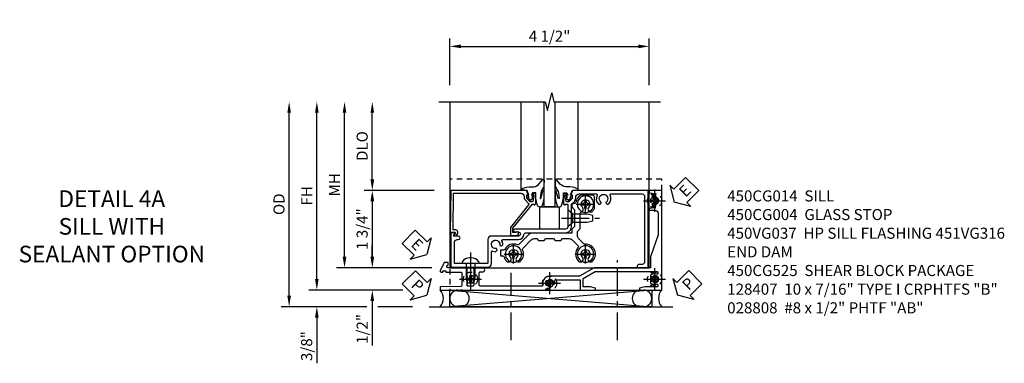
# Model space of a CAD drawing. Extents: x 0 to 97.4, y 0 to 65.6.
# Drawn here: x 27.6 to 49.8, y 34 to 41.8 of the extents above; entities that cross this region are included whole.
import ezdxf

# ---------------------------------------------------------------- set-up
doc = ezdxf.new("R2010")
doc.units = 0
doc.header["$LTSCALE"] = 0.5
doc.header["$MEASUREMENT"] = 0
doc.linetypes.add('CENTER', pattern=[2, 1.25, -0.25, 0.25, -0.25])
doc.linetypes.add('HIDDEN', pattern=[0.375, 0.25, -0.125])
doc.layers.get('0').update_dxf_attribs({"color": 4, "linetype": 'CONTINUOUS'})
for name, color, linetype in [('CENTER', 1, 'CENTER'), ('DIME', 2, 'CONTINUOUS'), ('hidden', 3, 'HIDDEN'), ('TEXT', 3, 'CONTINUOUS')]:
    doc.layers.add(name, color=color, linetype=linetype)
doc.styles.get("Standard").update_dxf_attribs({"font": 'arial.ttf'})
doc.dimstyles.new('EXT_ON-OFF', dxfattribs={"dimscale": 2, "dimtxt": 0.125, "dimasz": 0.125, "dimexe": 0.09, "dimexo": 0.1875, "dimgap": 0.05, "dimtad": 3, "dimdec": 5, "dimzin": 3, "dimdsep": 46, "dimlunit": 5, "dimtxsty": 'Standard', "dimcen": 0, "dimse2": 1, "dimazin": 0, "dimtfac": 1, "dimtdec": 5, "dimtofl": 0, "dimtmove": 0, "dimatfit": 0, "dimfxl": 1, "dimfrac": 2, "dimtolj": 1, "dimtzin": 3, "dimarcsym": 0})
doc.dimstyles.new('EXT_ON-ON', dxfattribs={"dimscale": 2, "dimtxt": 0.125, "dimasz": 0.125, "dimexe": 0.09, "dimexo": 0.1875, "dimgap": 0.05, "dimtad": 3, "dimdec": 5, "dimzin": 3, "dimdsep": 46, "dimlunit": 5, "dimtxsty": 'Standard', "dimcen": 0, "dimazin": 0, "dimtfac": 1, "dimtdec": 5, "dimtofl": 0, "dimtmove": 0, "dimatfit": 0, "dimfxl": 1, "dimfrac": 2, "dimtolj": 1, "dimtzin": 3, "dimarcsym": 0})

# ---------------------------------------------------------------- blocks, each defined once
blk = doc.blocks.new('B450CG014')
blk.add_lwpolyline([(0.236, -0.578, 0.379795), (0.124, -0.452, -0.379795), (0.08, -0.402), (0.08, 0.487, 0.414214), (-0.05, 0.617), (-0.551, 0.617, -0.198912), (-0.565, 0.623), (-0.626, 0.685, 0.198912), (-0.7, 0.715), (-0.715, 0.715, -0.414214), (-0.795, 0.795), (-0.795, 1.181, -0.567084), (-0.766, 1.198, 0.32808), (-0.572, 1.226, 0.201513), (-0.567, 1.237), (-0.567, 1.266, 0.267949), (-0.575, 1.279), (-0.593, 1.289, 0.374693), (-0.612, 1.285, -2.917647), (-0.612, 1.402, 0.374693), (-0.593, 1.398), (-0.575, 1.409, 0.267949), (-0.567, 1.422), (-0.567, 1.451, 0.201513), (-0.572, 1.462, 0.32808), (-0.766, 1.489, -0.567084), (-0.795, 1.507), (-0.795, 2.211, -0.414214), (-0.735, 2.271), (0.735, 2.271, -0.414214), (0.795, 2.211), (0.795, 2.161, 0.414214), (0.855, 2.101), (0.875, 2.101), (0.875, 2.351), (-0.875, 2.351), (-0.875, 0.642), (-0.772, 0.606), (-0.772, 0.635), (-0.7, 0.635, -0.198912), (-0.683, 0.628), (-0.616, 0.561), (-0.616, 0.519, -0.354119), (-0.632, 0.499), (-0.734, 0.477), (-0.772, 0.477), (-0.772, 0.506), (-0.784, 0.506, 0.414214), (-0.804, 0.486), (-0.804, 0.457, 0.414214), (-0.784, 0.437), (-0.582, 0.437, 0.414214), (-0.544, 0.475), (-0.566, 0.475), (-0.566, 0.517, -0.414214), (-0.546, 0.537), (-0.26, 0.537), (-0.25, 0.547), (-0.24, 0.537), (-0.05, 0.537, -0.414214), (0, 0.487), (0, -0.657, 1), (0.062, -0.657), (0.062, -0.579, -1), (0.156, -0.579), (0.156, -1.188, 0.414214), (0.236, -1.268), (0.759, -1.268, -0.414214), (0.779, -1.288), (0.779, -1.649), (0.789, -1.659), (0.779, -1.669), (0.779, -2.001, -0.414214), (0.759, -2.021), (0.296, -2.021, -0.414214), (0.236, -1.961), (0.236, -1.936, 1), (0.156, -1.936), (0.156, -2.038), (0.091, -2, 0.57735), (0.076, -2.009), (0.076, -2.101), (0.859, -2.101), (0.859, -1.268, 0.414214), (0.779, -1.188), (0.513, -1.188, -0.541052), (0.495, -1.16, 0.10109), (0.509, -1.095, 0.201513), (0.505, -1.085), (0.484, -1.064, 0.267949), (0.469, -1.06), (0.449, -1.066, 0.374693), (0.438, -1.082, -2.917647), (0.356, -0.999, 0.374693), (0.372, -0.988), (0.378, -0.968, 0.267949), (0.374, -0.954), (0.353, -0.933, 0.201513), (0.342, -0.929, 0.122033), (0.266, -0.949, -0.568098), (0.236, -0.931)], format="xyb", close=True)
blk = doc.blocks.new('B450CG004')
blk.add_lwpolyline([(-0.726, -0.448, 0.198912), (-0.652, -0.418), (-0.582, -0.348, -0.414214), (-0.547, -0.348), (-0.546, -0.349), (-0.038, -0.76), (0.142, -0.76), (0.142, -0.615, 1.646335), (0.079, -0.647), (0.079, -0.706), (-0.019, -0.706), (-0.566, -0.262), (-0.566, -0.225), (-0.544, -0.225, 0.414214), (-0.582, -0.187), (-0.784, -0.187, 0.414214), (-0.804, -0.207), (-0.804, -0.236, 0.414214), (-0.784, -0.257), (-0.772, -0.257), (-0.772, -0.227), (-0.734, -0.227), (-0.632, -0.249, -0.354119), (-0.616, -0.269), (-0.616, -0.311), (-0.683, -0.378, -0.198912), (-0.7, -0.386), (-0.772, -0.386), (-0.772, -0.356), (-0.875, -0.392), (-0.875, -2.1), (0.076, -2.115), (0.076, -2.007), (0.14, -2.044, 0.589045), (0.155, -2.035), (0.153, -1.979), (0.108, -1.953, 0.57735), (0.013, -2.007), (0.013, -2.052), (-0.813, -2.039), (-0.813, -0.518, -0.414214), (-0.743, -0.448)], format="xyb", close=True)
blk = doc.blocks.new('B027074-M')
blk.add_lwpolyline([(0.062, 0.144), (0.035, 0.149), (0.069, 0.257), (0.13, 0.261), (0.205, 0.259), (0.195, 0.29, 0.12571), (-0.037, 0.341, -0.226084), (-0.19, 0.391), (-0.286, 0.502, 0.644976), (-0.312, 0.49), (-0.31, 0.361, 0.151869), (-0.294, 0.316), (-0.255, 0.257, -0.029345), (-0.238, 0.205), (-0.221, 0.083, -0.653812), (-0.241, 0.076), (-0.285, 0.241, 0.888636), (-0.31, 0.239), (-0.31, 0.105, 0.064205), (-0.268, -0.084, 0.689636), (-0.165, -0.084, 0.070356), (-0.124, 0.105), (-0.124, 0.201), (-0.051, 0.201), (-0.029, 0.147), (-0.068, 0.142), (-0.034, 0.106), (-0.065, 0.084), (-0.004, 0.03), (0.052, 0.096), (0.027, 0.106)], format="xyb", close=True)
blk = doc.blocks.new('S450GT250')
for p, q in [((0.251, -0.5), (0.001, -0.5)), ((0.001, -0.5), (0.001, -2.875)), ((0.251, -0.5), (0.251, -2.875)), ((-0.517, -0.875), (-0.517, -2.875)), ((0.768, -0.875), (0.768, -2.875))]:
    blk.add_line(p, q)
at = {"rotation": 180}
blk.add_blockref('B027074-M', (-0.311, -0.617), dxfattribs=at)
at = {"xscale": -1, "rotation": 180}
blk.add_blockref('B027074-M', (0.563, -0.617), dxfattribs=at)
blk = doc.blocks.new('*D1946')
at = {"layer": 'DIME', "color": 0, "linetype": 'Continuous', "lineweight": -2, "transparency": 16777216}
for p, q in [((-5.127, -1.125), (-5.127, 2.625)), ((-3.184, -1.375), (-5.307, -1.375))]:
    blk.add_line(p, q, dxfattribs=at)
at = {"layer": 'DIME', "color": 0, "linetype": 'Continuous', "transparency": 16777216}
for points in [[(-5.168, 2.625), (-5.085, 2.625), (-5.127, 2.875)], [(-5.168, -1.125), (-5.085, -1.125), (-5.127, -1.375)]]:
    blk.add_solid(points, dxfattribs=at)
at = {"layer": 'DIME', "color": 0, "linetype": 'Continuous', "transparency": 16777216, "insert": (-5.352, 0.75), "char_height": 0.25, "attachment_point": 5, "rotation": 90}
blk.add_mtext('\\A1;FH  ', dxfattribs=at)
blk = doc.blocks.new('*D1926')
at = {"layer": 'DIME', "color": 0, "lineweight": -2, "transparency": 16777216}
for p, q in [((-3.875, 1.125), (-3.875, 2.625)), ((-2.476, 0.875), (-4.055, 0.875))]:
    blk.add_line(p, q, dxfattribs=at)
at = {"layer": 'DIME', "color": 0, "transparency": 16777216}
for points in [[(-3.917, 2.625), (-3.833, 2.625), (-3.875, 2.875)], [(-3.917, 1.125), (-3.833, 1.125), (-3.875, 0.875)]]:
    blk.add_solid(points, dxfattribs=at)
at = {"layer": 'DIME', "color": 0, "transparency": 16777216, "insert": (-4.104, 1.875), "char_height": 0.25, "attachment_point": 5, "rotation": 90}
blk.add_mtext('\\A1;DLO', dxfattribs=at)
blk = doc.blocks.new('B028808H')
for p, q in [((-0.091, 0.015), (-0.06, 0.015)), ((-0.091, 0.015), (-0.091, -0.015)), ((-0.015, 0.091), (-0.015, 0.06)), ((-0.015, 0.091), (0.015, 0.091)), ((0.015, 0.091), (0.015, 0.06)), ((0.06, 0.015), (0.091, 0.015)), ((0.091, 0.015), (0.091, -0.015)), ((-0.091, -0.015), (-0.06, -0.015)), ((-0.015, -0.06), (-0.015, -0.091)), ((-0.015, -0.091), (0.015, -0.091)), ((0.015, -0.06), (0.015, -0.091)), ((0.06, -0.015), (0.091, -0.015))]:
    blk.add_line(p, q)
blk.add_circle((0, 0), 0.161)
for centre, start, end in [((-0.06, 0.06), 270, 0), ((0.06, 0.06), 180, 270), ((-0.06, -0.06), 0, 89.9999), ((0.06, -0.06), 90, 180)]:
    blk.add_arc(centre, 0.0455, start, end)
at = {"layer": 'CENTER'}
for p, q in [((0, 0.25), (0, -0.25)), ((-0.25, 0), (0.25, 0))]:
    blk.add_line(p, q, dxfattribs=at)
blk = doc.blocks.new('*D1947')
at = {"layer": 'DIME', "color": 0, "lineweight": -2, "transparency": 16777216}
for p, q in [((-3.875, -0.625), (-3.875, -0.375)), ((-2.535, -0.875), (-4.055, -0.875)), ((-3.875, -1.625), (-3.875, -2.63))]:
    blk.add_line(p, q, dxfattribs=at)
at = {"layer": 'DIME', "color": 0, "transparency": 16777216}
for points in [[(-3.917, -0.625), (-3.833, -0.625), (-3.875, -0.875)], [(-3.917, -1.625), (-3.833, -1.625), (-3.875, -1.375)]]:
    blk.add_solid(points, dxfattribs=at)
at = {"layer": 'DIME', "color": 0, "transparency": 16777216, "insert": (-4.104, -2.253), "char_height": 0.25, "attachment_point": 5, "rotation": 90}
blk.add_mtext('\\A1;1/2"', dxfattribs=at)
blk = doc.blocks.new('*D1949')
at = {"layer": 'DIME', "color": 0, "lineweight": -2, "transparency": 16777216}
for p, q in [((-5.127, -1.125), (-5.127, -0.875)), ((-3.184, -1.375), (-5.307, -1.375)), ((-4, -1.75), (-5.307, -1.75)), ((-2.969, -1.75), (-3.75, -1.75)), ((-5.127, -2), (-5.127, -3.028))]:
    blk.add_line(p, q, dxfattribs=at)
at = {"layer": 'DIME', "color": 0, "transparency": 16777216}
for points in [[(-5.168, -1.125), (-5.085, -1.125), (-5.127, -1.375)], [(-5.168, -2), (-5.085, -2), (-5.127, -1.75)]]:
    blk.add_solid(points, dxfattribs=at)
at = {"layer": 'DIME', "color": 0, "transparency": 16777216, "insert": (-5.356, -2.639), "char_height": 0.25, "attachment_point": 5, "rotation": 90}
blk.add_mtext('\\A1;3/8"', dxfattribs=at)
blk = doc.blocks.new('*D1954')
at = {"layer": 'DIME', "color": 0, "lineweight": -2, "transparency": 16777216}
for p, q in [((-5.752, -1.5), (-5.752, 2.625)), ((-4, -1.75), (-5.932, -1.75)), ((-2.969, -1.75), (-3.75, -1.75))]:
    blk.add_line(p, q, dxfattribs=at)
at = {"layer": 'DIME', "color": 0, "transparency": 16777216}
for points in [[(-5.793, 2.625), (-5.71, 2.625), (-5.752, 2.875)], [(-5.793, -1.5), (-5.71, -1.5), (-5.752, -1.75)]]:
    blk.add_solid(points, dxfattribs=at)
at = {"layer": 'DIME', "color": 0, "transparency": 16777216, "insert": (-5.981, 0.562), "char_height": 0.25, "attachment_point": 5, "rotation": 90}
blk.add_mtext('\\A1;OD', dxfattribs=at)
blk = doc.blocks.new('*D1948')
at = {"layer": 'DIME', "color": 0, "lineweight": -2, "transparency": 16777216}
for p, q in [((-4.502, -0.625), (-4.502, 2.625)), ((-2.535, -0.875), (-4.682, -0.875))]:
    blk.add_line(p, q, dxfattribs=at)
at = {"layer": 'DIME', "color": 0, "transparency": 16777216}
for points in [[(-4.543, 2.625), (-4.46, 2.625), (-4.502, 2.875)], [(-4.543, -0.625), (-4.46, -0.625), (-4.502, -0.875)]]:
    blk.add_solid(points, dxfattribs=at)
at = {"layer": 'DIME', "color": 0, "transparency": 16777216, "insert": (-4.727, 1), "char_height": 0.25, "attachment_point": 5, "rotation": 90}
blk.add_mtext('\\A1;MH', dxfattribs=at)
blk = doc.blocks.new('ESEAL2')
at = {"layer": 'TEXT', "color": 7}
for p, q in [((0.196, 0.338), (0, 0)), ((0.196, 0.21), (0.196, 0.338)), ((0.196, -0.338), (0, 0)), ((0.575, 0.21), (0.196, 0.21)), ((0.575, 0.21), (0.575, -0.21)), ((0.575, -0.21), (0.196, -0.21)), ((0.196, -0.21), (0.196, -0.338))]:
    blk.add_line(p, q, dxfattribs=at)
at = {"layer": 'TEXT', "color": 3}
blk.add_text('E', height=0.25, dxfattribs=at).set_placement((0.247, -0.116))
blk = doc.blocks.new('PSEAL1')
at = {"layer": 'TEXT', "color": 7}
for p, q in [((-0.196, 0.21), (-0.196, 0.338)), ((-0.196, 0.338), (0, 0)), ((-0.575, 0.21), (-0.196, 0.21)), ((-0.575, 0.21), (-0.575, -0.21)), ((-0.196, -0.338), (0, 0)), ((-0.575, -0.21), (-0.196, -0.21)), ((-0.196, -0.21), (-0.196, -0.338))]:
    blk.add_line(p, q, dxfattribs=at)
at = {"layer": 'TEXT', "color": 3}
blk.add_text('P', height=0.25, dxfattribs=at).set_placement((-0.413, -0.116))
blk = doc.blocks.new('PSEAL2')
at = {"layer": 'TEXT', "color": 7}
for p, q in [((0.196, 0.338), (0, 0)), ((0.196, 0.21), (0.196, 0.338)), ((0.196, -0.338), (0, 0)), ((0.575, 0.21), (0.196, 0.21)), ((0.575, 0.21), (0.575, -0.21)), ((0.196, -0.21), (0.196, -0.338)), ((0.575, -0.21), (0.196, -0.21))]:
    blk.add_line(p, q, dxfattribs=at)
at = {"layer": 'TEXT', "color": 3}
blk.add_text('P', height=0.25, dxfattribs=at).set_placement((0.247, -0.116))
blk = doc.blocks.new('ESEAL1')
at = {"layer": 'TEXT', "color": 7}
for p, q in [((-0.196, 0.338), (0, 0)), ((-0.196, 0.21), (-0.196, 0.338)), ((-0.575, 0.21), (-0.575, -0.21)), ((-0.575, 0.21), (-0.196, 0.21)), ((-0.196, -0.338), (0, 0)), ((-0.575, -0.21), (-0.196, -0.21)), ((-0.196, -0.21), (-0.196, -0.338))]:
    blk.add_line(p, q, dxfattribs=at)
at = {"layer": 'TEXT', "color": 3}
blk.add_text('E', height=0.25, dxfattribs=at).set_placement((-0.413, -0.116))
blk = doc.blocks.new('*D1927')
at = {"layer": 'DIME', "color": 0, "lineweight": -2, "transparency": 16777216}
for p, q in [((-2.476, 0.875), (-4.055, 0.875)), ((-3.875, 0.625), (-3.875, -0.625)), ((-2.535, -0.875), (-4.055, -0.875))]:
    blk.add_line(p, q, dxfattribs=at)
at = {"layer": 'DIME', "color": 0, "transparency": 16777216}
for points in [[(-3.917, 0.625), (-3.833, 0.625), (-3.875, 0.875)], [(-3.917, -0.625), (-3.833, -0.625), (-3.875, -0.875)]]:
    blk.add_solid(points, dxfattribs=at)
at = {"layer": 'DIME', "color": 0, "transparency": 16777216, "insert": (-4.104, 0), "char_height": 0.25, "attachment_point": 5, "rotation": 90}
blk.add_mtext('\\A1;1 3/4"', dxfattribs=at)
blk = doc.blocks.new('*D1925')
at = {"layer": 'DIME', "color": 0, "lineweight": -2, "transparency": 16777216}
for p, q in [((-2.125, 3.25), (-2.125, 4.305)), ((2.375, 3.25), (2.375, 4.305)), ((-1.875, 4.125), (2.125, 4.125))]:
    blk.add_line(p, q, dxfattribs=at)
at = {"layer": 'DIME', "color": 0, "transparency": 16777216}
for points in [[(-1.875, 4.167), (-1.875, 4.083), (-2.125, 4.125)], [(2.125, 4.167), (2.125, 4.083), (2.375, 4.125)]]:
    blk.add_solid(points, dxfattribs=at)
at = {"layer": 'DIME', "color": 0, "transparency": 16777216, "insert": (0.125, 4.354), "char_height": 0.25, "attachment_point": 5}
blk.add_mtext('\\A1;4 1/2"', dxfattribs=at)
blk = doc.blocks.new('B028400-H')
for p, q in [((-0.099, 0.015), (-0.099, -0.015)), ((-0.099, 0.015), (-0.065, 0.015)), ((-0.015, 0.099), (0.015, 0.099)), ((-0.015, 0.099), (-0.015, 0.065)), ((0.015, 0.099), (0.015, 0.065)), ((0.065, 0.015), (0.099, 0.015)), ((0.099, 0.015), (0.099, -0.015)), ((-0.099, -0.015), (-0.065, -0.015)), ((-0.015, -0.065), (-0.015, -0.099)), ((-0.015, -0.099), (0.015, -0.099)), ((0.015, -0.065), (0.015, -0.099)), ((0.065, -0.015), (0.099, -0.015))]:
    blk.add_line(p, q)
blk.add_circle((0, 0), 0.186)
for centre, start, end in [((-0.065, 0.065), 270, 0), ((0.065, 0.065), 180, 270), ((-0.065, -0.065), 0, 89.9999), ((0.065, -0.065), 90, 180)]:
    blk.add_arc(centre, 0.0498, start, end)
at = {"layer": 'CENTER'}
for p, q in [((-0.212, 0), (0.212, 0)), ((0, 0.212), (0, -0.212))]:
    blk.add_line(p, q, dxfattribs=at)
blk = doc.blocks.new('B450CG225B')
blk.add_lwpolyline([(0.474, -0.985), (0.599, -0.985), (0.599, -0.929, -0.342575), (0.618, -0.905, 0.134498), (0.721, -0.846, 1), (0.633, -0.758, -2.414214), (0.633, -0.616, 1), (0.721, -0.528, 0.319072), (0.464, -0.484, -0.319072), (0.436, -0.48), (0.243, -0.287, -0.198912), (0.214, -0.217), (0.214, -0.163), (0.254, -0.123), (0.254, 0.002), (0.214, 0.042), (0.214, 0.212), (0.254, 0.252), (0.254, 0.377), (0.214, 0.417), (0.214, 0.567, -0.198912), (0.243, 0.638), (0.376, 0.77, -0.40092), (0.41, 0.771, 0.40092), (0.721, 0.778, 1), (0.633, 0.866, -2.414214), (0.633, 1.008, 1), (0.721, 1.096, 0.69453), (0.338, 0.921, -0.217691), (0.33, 0.901), (0.21, 0.781, -0.198912), (0.14, 0.752), (0.051, 0.752), (-0.011, 0.814), (-0.363, 0.814, -0.35835), (-0.388, 0.834, 0.600033), (-0.493, 0.866, -2.414214), (-0.493, 1.008, 1), (-0.405, 1.096, 0.083788), (-0.466, 1.139, 0.113237), (-0.477, 1.142), (-0.716, 1.142, 0.414214), (-0.766, 1.092), (-0.766, 0.844, 0.121671), (-0.763, 0.832, 0.234605), (-0.601, 0.715, -0.366744), (-0.58, 0.69), (-0.58, 0.677, 0.414214), (-0.53, 0.627), (-0.501, 0.627), (-0.439, 0.689), (-0.063, 0.689), (-0.001, 0.627), (0.089, 0.627), (0.089, -0.268, 0.198912), (0.118, -0.339), (0.35, -0.571, -0.306824), (0.355, -0.598, 0.395711), (0.46, -0.888, -0.282632), (0.474, -0.91)], format="xyb", close=True)
blk = doc.blocks.new('B128345')
for p, q in [((0, 0.192), (0.112, 0.095)), ((0, 0.192), (0, -0.192)), ((0.112, 0.095), (0.437, 0.095)), ((0.112, -0.095), (0.112, 0.095)), ((0.437, 0.095), (0.562, 0.065)), ((0.562, -0.065), (0.562, 0.065)), ((0, -0.192), (0.112, -0.095)), ((0.112, -0.095), (0.437, -0.095)), ((0.437, -0.095), (0.562, -0.065))]:
    blk.add_line(p, q)
at = {"layer": 'CENTER'}
blk.add_line((-0.144, 0), (0.718, 0), dxfattribs=at)
blk = doc.blocks.new('B450CG525B-S')
at = {"extrusion": (0, 0, -1), "zscale": -1, "rotation": 90.00000000000004}
for p in [(0.564, 0.937), (-0.562, 0.937), (-0.562, -0.687)]:
    blk.add_blockref('B028400-H', p, dxfattribs=at)
blk.add_blockref('B450CG225B', (0, 0))
at = {"rotation": 89.99999999999999}
blk.add_blockref('B128345', (-0.25, 0.5375), dxfattribs=at)
blk = doc.blocks.new('B128407')
for p, q in [((-0.133, 0.02), (-0.133, -0.02)), ((0, 0.178), (0, -0.178)), ((0, 0.095), (0.312, 0.095)), ((0.312, 0.095), (0.438, 0.065)), ((0.438, 0.065), (0.438, -0.065)), ((0, -0.095), (0.312, -0.095)), ((0.312, -0.095), (0.438, -0.065))]:
    blk.add_line(p, q)
at = {"ltscale": 0.5}
for p, q in [((-0.038, 0.186), (-0.008, 0.186)), ((-0.038, -0.186), (-0.008, -0.186))]:
    blk.add_line(p, q, dxfattribs=at)
for centre, radius, start, end in [((0.067, 0.02), 0.2, 125.5224, 180), ((-0.038, 0.167), 0.02, 90, 125.5224), ((-0.008, 0.178), 0.008, 0, 90), ((0.067, -0.02), 0.2, 180, 234.4776), ((-0.038, -0.167), 0.02, 234.4776, 270)]:
    blk.add_arc(centre, radius, start, end)
blk.add_arc((-0.008, -0.178), 0.008, 270, 0, dxfattribs=at)
at = {"layer": 'CENTER', "ltscale": 0.5}
blk.add_line((-0.25, 0), (0.562, 0), dxfattribs=at)
blk = doc.blocks.new('B450VG037')
blk.add_lwpolyline([(0.965, -1.381, 1), (0.875, -1.381), (0.875, -1.586), (1.12, -1.586), (1.13, -1.576), (1.14, -1.586), (1.265, -1.586, -0.414214), (1.285, -1.606), (1.285, -1.713, -0.414214), (1.265, -1.733), (0.875, -1.733), (0.875, -2.16, -1), (0.813, -2.16), (0.75, -2.16), (0.75, -2.253), (0.941, -2.342, 0.548619), (0.969, -2.324), (0.969, -2.281), (0.939, -2.281), (0.939, -2.219), (0.969, -2.219), (0.969, -1.878, -0.414214), (0.989, -1.858), (1.12, -1.858), (1.13, -1.848), (1.14, -1.858), (1.275, -1.858, -0.408201), (1.295, -1.878), (1.305, -2.344), (1.375, -2.344), (1.375, 0.052), (1.353, 0.052, -0.530646), (1.334, 0.079, 0.085588), (1.343, 0.12, 0.209104), (1.339, 0.131), (1.32, 0.15, 0.267949), (1.306, 0.154), (1.303, 0.153, 0.381934), (1.292, 0.136, -3.042782), (1.23, 0.198, 0.381934), (1.247, 0.209), (1.248, 0.212, 0.267949), (1.244, 0.226), (1.225, 0.245, 0.209104), (1.214, 0.249, 0.085588), (1.173, 0.24, -0.530646), (1.145, 0.259), (1.145, 0.813), (1.375, 0.813), (1.375, 1.165), (1.336, 1.165), (1.305, 1.049), (1.305, 0.883), (1.112, 0.883), (0.955, 1.154), (0.955, 2.549, -0.414214), (0.975, 2.569), (0.997, 2.569, -0.531846), (1.015, 2.541, 0.290442), (1.039, 2.411, 0.209104), (1.05, 2.406), (1.076, 2.406, 0.267949), (1.089, 2.413), (1.09, 2.416, 0.381934), (1.086, 2.436, -3.042782), (1.174, 2.436, 0.381934), (1.17, 2.416), (1.171, 2.413, 0.267949), (1.184, 2.406), (1.21, 2.406, 0.209104), (1.221, 2.411, 0.290442), (1.245, 2.541, -0.531846), (1.263, 2.569), (1.285, 2.569, -0.414214), (1.305, 2.549), (1.305, 2.272), (1.336, 2.156), (1.375, 2.156), (1.375, 2.656), (-0.875, 2.656), (-0.875, 2.375), (-0.819, 2.375), (-0.808, 2.437), (-0.721, 2.437, 1), (-0.721, 2.471), (-0.766, 2.471, -1), (-0.766, 2.517), (-0.711, 2.517, -0.728869), (-0.571, 2.517), (-0.517, 2.517, -1), (-0.517, 2.471), (-0.562, 2.471, 1), (-0.562, 2.437), (-0.474, 2.437), (-0.463, 2.375), (-0.429, 2.375), (-0.429, 2.496, -0.414214), (-0.349, 2.576), (0.125, 2.576), (0.625, 2.405), (0.875, 2.405), (0.875, 1.671), (0.885, 1.661), (0.875, 1.651), (0.875, 1.133), (1.065, 0.803), (1.065, 0.125, 0.414214), (1.219, -0.028), (1.265, -0.028, -0.414214), (1.285, -0.048), (1.285, -0.735), (1.295, -0.745), (1.285, -0.755), (1.285, -1.441, -0.414214), (1.265, -1.461), (0.985, -1.461, -0.414214), (0.965, -1.441)], format="xyb", close=True)
blk = doc.blocks.new('B451VG316')
at = {"layer": 'hidden'}
blk.add_lwpolyline([(-1.75, -1.5), (3.031, -1.5), (3.031, 1), (-1.75, 1)], close=True, dxfattribs=at)
for centre in [(2.87, 0.516), (-1.284, -1.255), (0.5, -1.344), (2.87, -1.255)]:
    blk.add_circle(centre, 0.0885, dxfattribs=at)
blk = doc.blocks.new('S450CS11KCADS')
for p, q in [((-2.128929, -1.375), (2.431568, -1.75)), ((2.431568, -1.375), (-2.128929, -1.75)), ((-2.594255, -1.75), (2.905745, -1.75))]:
    blk.add_line(p, q)
for points in [[(-2.375005, 2.875), (0.024995, 2.875), (0.074995, 2.675), (0.174995, 3.075), (0.224995, 2.875), (2.624995, 2.875)], [(-2.125255, 2.875), (-2.125255, -0.875), (2.37474, -0.874946), (2.37474, 2.875)]]:
    blk.add_lwpolyline(points)
for points in [[(-0.094786, 0), (-0.094786, 0.5), (0.342714, 0.5), (0.342714, 0)], [(-2.128929, -1.375), (2.431568, -1.375), (2.431568, -1.75), (-2.128929, -1.75)]]:
    blk.add_lwpolyline(points, close=True)
for centre, radius, start, end in [((-2.548099, -1.562229), 0.27678, 317.2801205, 42.5670909), ((-1.941429, -1.5625), 0.1875, 90, 270), ((-1.875334, -1.5625), 0.1875, 270, 90), ((2.177973, -1.5625), 0.1875, 90, 270), ((2.244068, -1.5625), 0.1875, 270, 90), ((2.859589, -1.562229), 0.27678, 137.4329091, 222.7198795)]:
    blk.add_arc(centre, radius, start, end)
at = {"layer": 'CENTER'}
for p, q in [((1.658017, -2.503758), (1.658017, -0.7028)), ((-0.745005, -2.503758), (-0.745005, -0.990062))]:
    blk.add_line(p, q, dxfattribs=at)
at = {"xscale": -1, "rotation": 180}
blk.add_blockref('S450GT250', (-0.000336, 0), dxfattribs=at)
blk.add_blockref('B451VG316', (-0.375255, 0.125))
for name, p, rotation in [('ESEAL2', (2.937495, 0.612235), 45), ('B450VG037', (-0.000255, 0), 270), ('B450CG004', (0, 0), 270), ('B450CG014', (0, 0), 270), ('B450CG525B-S', (0, 0), 270), ('ESEAL1', (-2.643582, -0.572047), 315.807511852749), ('B128407', (-1.659, -0.779375), 270), ('PSEAL1', (-2.643582, -1.492532), 315.0959061837078), ('PSEAL2', (3.009283, -1.492532), 45.2390146240911)]:
    blk.add_blockref(name, p, dxfattribs=dict(rotation=rotation))
at = {"layer": 'hidden'}
for p in [(2.494745, 0.641), (-1.659253, -1.13025), (2.494745, -1.13), (0.124745, -1.219)]:
    blk.add_blockref('B028808H', p, dxfattribs=at)
at = {"layer": 'DIME'}
dim = blk.add_linear_dim(base=(2.37474, 4.125), p1=(-2.125, 2.875), p2=(2.37474, 2.875), dimstyle='EXT_ON-ON', override={"dimpost": '"'}, dxfattribs=at)
dim.commit()
dim.dimension.update_dxf_attribs({"geometry": '*D1925', "text_midpoint": (0.12487, 4.354263)})
for base, p1, text, picture, middle in [((-5.751562, 2.875), (-2.594255, -1.75), 'OD', '*D1954', (-5.980911, 0.5625)), ((-4.501562, 2.875), (-2.160255, -0.875), 'MH', '*D1948', (-4.726562, 1)), ((-3.875005, 2.875), (-2.1005, 0.875), 'DLO', '*D1926', (-4.104354, 1.875))]:
    dim = blk.add_linear_dim(base=base, p1=p1, p2=(-2.125255, 2.875), angle=90, text=text, dimstyle='EXT_ON-OFF', override={"dimpost": '"'}, dxfattribs=at)
    dim.commit()
    dim.dimension.update_dxf_attribs({"geometry": picture, "text_midpoint": middle})
at = {"layer": 'DIME', "linetype": 'Continuous'}
dim = blk.add_linear_dim(base=(-5.126562, 2.875), p1=(-2.344255, -1.375), p2=(-2.125255, 2.875), angle=90, text='FH  ', dimstyle='EXT_ON-OFF', override={"dimpost": '"'}, dxfattribs=at)
dim.commit()
dim.dimension.update_dxf_attribs({"geometry": '*D1946', "text_midpoint": (-5.351562, 0.75)})
at = {"layer": 'DIME'}
for base, p1, p2, dimstyle, override, picture, middle in [((-3.875005, -0.875), (-2.1005, 0.875), (-2.160255, -0.875), 'EXT_ON-ON', {"dimpost": '"'}, '*D1927', (-4.104354, 0)), ((-3.875005, -1.375), (-2.160255, -0.875), (-2.344255, -1.375), 'EXT_ON-OFF', {"dimpost": '"', "dimadec": 5, "dimarcsym": 1}, '*D1947', (-4.104268, -2.252541)), ((-5.126562, -1.75), (-2.344255, -1.375), (-2.594255, -1.75), 'EXT_ON-ON', {"dimpost": '"'}, '*D1949', (-5.355911, -2.639222))]:
    dim = blk.add_linear_dim(base=base, p1=p1, p2=p2, angle=90, dimstyle=dimstyle, override=override, dxfattribs=at)
    dim.commit()
    dim.dimension.update_dxf_attribs({"geometry": picture, "text_midpoint": middle})

msp = doc.modelspace()

# ---------------------------------------------------------------- block references
msp.add_blockref('S450CS11KCADS', (39.39628, 37.040337))

# ---------------------------------------------------------------- texts
at = {"layer": 'TEXT', "insert": (29.642774, 37.915337), "char_height": 0.375, "width": 5.68196554, "attachment_point": 2}
msp.add_mtext('DETAIL 4A \\PSILL WITH\\PSEALANT OPTION\\P ', dxfattribs=at)
at = {"layer": 'TEXT', "insert": (43.530434, 37.915337), "char_height": 0.25, "width": 6.48502267, "attachment_point": 1, "line_spacing_factor": 1.010314}
msp.add_mtext('450CG014  SILL \\P450CG004  GLASS STOP \\P450VG037  HP SILL FLASHING 451VG316  END DAM\\P450CG525  SHEAR BLOCK PACKAGE \\P128407  10 x 7/16" TYPE I CRPHTFS "B"\\P028808  #8 x 1/2" PHTF "AB"', dxfattribs=at)

doc.saveas('drawing.dxf')
